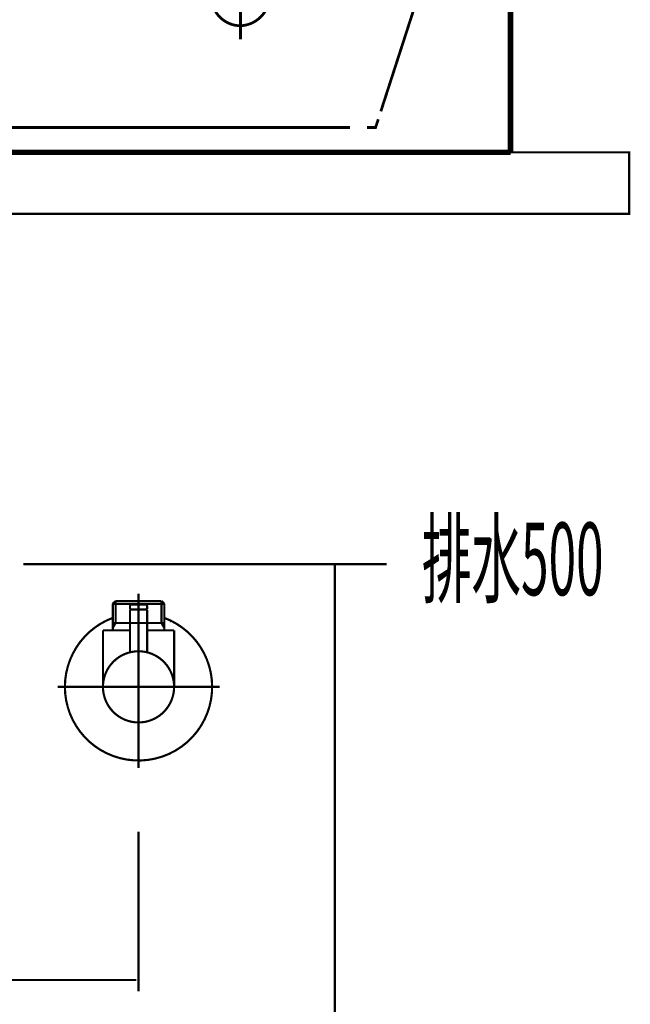
# Model space of a CAD drawing. Extents: x 79 to 478, y -247 to -11.
# Drawn here: x 373 to 398, y -199 to -158 of the extents above; entities that cross this region are included whole.
import ezdxf

# ---------------------------------------------------------------- set-up
doc = ezdxf.new("R2010")
doc.units = 0
for name, pattern in [('AIGENLINE011', [0.902, 0.451, -0.451]), ('AIGENLINE013', [0.541, 0.2705, -0.2705]), ('AIGENLINE014', [0.6468, 0.3234, -0.3234]), ('AIGENLINE015', [0.8688, 0.4344, -0.4344]), ('AIGENLINE016', [0.8774, 0.4387, -0.4387]), ('AIGENLINE017', [1.1136, 0.5568, -0.5568]), ('AIGENLINE018', [0.9352, 0.4676, -0.4676]), ('AIGENLINE019', [0.9294, 0.4647, -0.4647])]:
    doc.linetypes.add(name, pattern=pattern)
for name, color, linetype in [('LAYER_1', 7, 'CONTINUOUS'), ('LAYER_22', 7, 'CONTINUOUS'), ('LAYER_32', 7, 'CONTINUOUS'), ('LAYER_35', 7, 'CONTINUOUS')]:
    doc.layers.add(name, color=color, linetype=linetype)
doc.styles.get("Standard").update_dxf_attribs({"font": 'TXT', "bigfont": 'BIGFONT'})

# ---------------------------------------------------------------- blocks, each defined once
blk = doc.blocks.new('AIGNBL160200AC')
at = {"layer": 'LAYER_22', "linetype": 'AIGENLINE011', "const_width": 0.1129, "flags": 128}
for points in [[(369.9151, -163.6455), (369.8462, -163.7519), (369.8224, -163.8704)], [(365.3262, -163.7406), (367.5734, -163.7406)]]:
    blk.add_lwpolyline(points, dxfattribs=at)
at = {"layer": 'LAYER_22', "linetype": 'AIGENLINE011'}
blk.add_circle((353.6518, -157.4681), 1.1837, dxfattribs=at)
blk = doc.blocks.new('AIGNBL160100AB')
at = {"layer": 'LAYER_22', "const_width": 0.1129}
for points in [[(391.1065, -150.9172, 0.0704681), (390.9222, -151.1722), (390.9098, -151.2076), (390.9449, -151.137), (390.8354, -151.4719)], [(391.7725, -150.6165), (391.7367, -150.6165, 0.078105), (391.4293, -150.6947)]]:
    blk.add_lwpolyline(points, format="xyb", dxfattribs=at)
at = {"layer": 'LAYER_22'}
for points, const_width in [([(343.8567, -150.6158), (343.1697, -150.6158), (343.0178, -150.6392), (342.8783, -150.7109), (342.7725, -150.8287), (342.7033, -150.9706), (342.6685, -151.1243)], 0.2222), ([(367.5745, -150.6158), (343.5656, -150.6158)], 0.2222), ([(344.1757, -150.7456), (344.124, -150.6995), (343.9955, -150.6396), (343.8557, -150.6165)], 0.1129), ([(367.5745, -150.6158), (391.7831, -150.6158)], 0.2222), ([(391.7601, -150.6158), (391.7831, -150.6158)], 0.2222), ([(391.7842, -150.6158), (392.1673, -150.6158), (392.3313, -150.6392), (392.4708, -150.7109), (392.5755, -150.8287), (392.6454, -150.9706), (392.6692, -151.1243), (392.6692, -163.8105)], 0.2222), ([(342.6685, -151.1246), (342.6685, -163.8112)], 0.2222), ([(353.6528, -155.7321), (353.6528, -159.2037)], 0.1129), ([(381.6635, -155.7321), (381.6635, -159.2037)], 0.1129), ([(351.9161, -157.4691), (355.3878, -157.4691)], 0.1129), ([(379.9272, -157.4691), (383.3992, -157.4691)], 0.1129), ([(348.531, -162.7949), (348.1776, -162.7949), (348.0687, -162.4593)], 0.1129), ([(387.279, -162.4593), (387.1702, -162.7949), (386.8177, -162.7949)], 0.1129), ([(364.2431, -162.7949), (363.8899, -162.7949)], 0.1129), ([(364.2541, -162.7949), (364.6069, -162.7949)], 0.1129), ([(367.222, -162.7949), (367.5734, -162.7949)], 0.1129), ([(367.9273, -162.7949), (367.5734, -162.7949)], 0.1129), ([(370.8938, -162.7949), (370.5414, -162.7949)], 0.1129), ([(371.0299, -162.7949), (370.9059, -162.7949), (370.7894, -162.8183), (370.6967, -162.8776)], 0.1129), ([(364.4522, -162.8776), (364.7037, -163.1249)], 0.1129), ([(370.6967, -162.8776), (370.4453, -163.1249)], 0.1129), ([(364.981, -163.3981), (365.2325, -163.6455)], 0.1129), ([(365.3262, -163.9748), (365.3262, -163.8704), (365.3028, -163.7519), (365.2321, -163.6455)], 0.1129), ([(370.1673, -163.3981), (369.9151, -163.6455)], 0.1129), ([(342.6799, -163.8105), (392.6682, -163.8105)], 0.2222), ([(364.057, -163.8935), (363.9513, -163.8336), (363.8469, -163.8105)], 0.2222), ([(364.057, -163.8935), (364.231, -164.0709)], 0.2222), ([(364.3244, -164.2952), (364.3016, -164.1771), (364.231, -164.0709)], 0.2222), ([(369.8224, -163.8704), (369.8224, -164.2229)], 0.1129), ([(371.0922, -163.8935), (370.9183, -164.0709), (370.8477, -164.1777), (370.8249, -164.2952)], 0.2222), ([(364.3244, -164.2952), (364.3244, -165.8441)], 0.2222), ([(370.8249, -164.2952), (370.8249, -165.8441)], 0.2222), ([(365.3262, -165.8448), (365.3262, -165.4924)], 0.1129), ([(369.8224, -165.4924), (369.8224, -165.8441)], 0.1129), ([(365.3269, -165.8441), (364.3244, -165.8441)], 0.2222), ([(365.3269, -165.8441), (367.5745, -165.8441)], 0.2222), ([(369.8234, -165.8441), (367.5745, -165.8441)], 0.2222), ([(369.8234, -165.8441), (370.8249, -165.8441)], 0.2222)]:
    blk.add_lwpolyline(points, dxfattribs=dict(at, const_width=const_width))
at = {"layer": 'LAYER_22', "linetype": 'AIGENLINE019', "const_width": 0.1129, "flags": 128}
blk.add_lwpolyline([(347.8434, -161.7683), (344.3562, -151.053)], dxfattribs=at)
at = {"layer": 'LAYER_22', "linetype": 'AIGENLINE015', "const_width": 0.1129, "flags": 128}
blk.add_lwpolyline([(390.627, -152.1182), (387.3838, -162.1365)], dxfattribs=at)
at = {"layer": 'LAYER_22', "linetype": 'AIGENLINE011', "const_width": 0.1129, "flags": 128}
blk.add_lwpolyline([(382.8473, -157.4681, -0.39354), (381.6625, -158.6515, -0.4142123), (380.4794, -157.4681, -0.4142241), (381.6625, -156.2843, -0.4142149)], format="xyb", close=True, dxfattribs=at)
at = {"layer": 'LAYER_22', "linetype": 'AIGENLINE018', "const_width": 0.1129, "flags": 128}
blk.add_lwpolyline([(363.1578, -162.7949), (348.8965, -162.7949)], dxfattribs=at)
at = {"layer": 'LAYER_22', "linetype": 'AIGENLINE017', "const_width": 0.1129, "flags": 128}
for points in [[(365.4788, -162.7949), (366.7855, -162.7949)], [(369.6698, -162.7949), (368.3627, -162.7949)]]:
    blk.add_lwpolyline(points, dxfattribs=at)
at = {"layer": 'LAYER_22', "linetype": 'AIGENLINE016', "const_width": 0.1129, "flags": 128}
blk.add_lwpolyline([(386.1308, -162.7949), (371.3727, -162.7949)], dxfattribs=at)
at = {"layer": 'LAYER_22', "linetype": 'AIGENLINE011', "const_width": 0.1129, "flags": 128}
blk.add_lwpolyline([(369.8224, -163.7406), (367.5745, -163.7406)], dxfattribs=at)
at = {"layer": 'LAYER_22', "linetype": 'AIGENLINE014', "const_width": 0.1129, "flags": 128}
blk.add_lwpolyline([(365.3262, -164.9867), (365.3262, -164.2277)], dxfattribs=at)
at = {"layer": 'LAYER_22', "linetype": 'AIGENLINE013', "const_width": 0.1129, "flags": 128}
blk.add_lwpolyline([(369.8224, -164.6459), (369.8224, -165.2809)], dxfattribs=at)
at = {"layer": 'LAYER_22'}
blk.add_blockref('AIGNBL160200AC', (0, 0), dxfattribs=at)
blk = doc.blocks.new('AIGNBL2003003E')
at = {"layer": 'LAYER_32', "const_width": 0.0882}
blk.add_lwpolyline([(377.4884, -182.9783), (377.5077, -182.9783)], dxfattribs=at)
blk = doc.blocks.new('AIGNBL2003003F')
at = {"layer": 'LAYER_32', "const_width": 0.0882}
blk.add_lwpolyline([(376.4797, -182.9783), (377.4884, -182.9783)], dxfattribs=at)
blk = doc.blocks.new('AIGNBL20030040')
at = {"layer": 'LAYER_32', "const_width": 0.0882}
blk.add_lwpolyline([(377.527, -182.9783), (378.5357, -182.9783)], dxfattribs=at)
blk = doc.blocks.new('AIGNBL20030041')
at = {"layer": 'LAYER_32', "const_width": 0.0882}
blk.add_lwpolyline([(378.8327, -182.8777), (378.7776, -182.9191)], dxfattribs=at)
blk = doc.blocks.new('AIGNBL20030042')
at = {"layer": 'LAYER_32', "const_width": 0.0882}
blk.add_lwpolyline([(378.5543, -182.9783), (378.5454, -182.9783)], dxfattribs=at)
blk = doc.blocks.new('AIGNBL20030043')
at = {"layer": 'LAYER_32', "const_width": 0.0882}
blk.add_lwpolyline([(376.4797, -182.9783), (376.4707, -182.9783)], dxfattribs=at)
blk = doc.blocks.new('AIGNBL20030044')
at = {"layer": 'LAYER_32', "const_width": 0.0882}
blk.add_lwpolyline([(378.5454, -182.9783), (378.5357, -182.9783)], dxfattribs=at)
blk = doc.blocks.new('AIGNBL2002003D')
at = {"layer": 'LAYER_32'}
for name in ['AIGNBL20030041', 'AIGNBL20030043', 'AIGNBL2003003F', 'AIGNBL2003003E', 'AIGNBL20030040', 'AIGNBL20030044', 'AIGNBL20030042']:
    blk.add_blockref(name, (0, 0), dxfattribs=at)
blk = doc.blocks.new('AIGNBL20030046')
at = {"layer": 'LAYER_32', "const_width": 0.0882}
blk.add_lwpolyline([(377.8377, -182.4285), (377.1777, -182.4285)], dxfattribs=at)
blk = doc.blocks.new('AIGNBL20030047')
at = {"layer": 'LAYER_32', "const_width": 0.0882}
blk.add_lwpolyline([(377.8081, -182.228), (377.208, -182.228)], dxfattribs=at)
blk = doc.blocks.new('AIGNBL20030048')
at = {"layer": 'LAYER_32', "const_width": 0.0882}
blk.add_lwpolyline([(377.8577, -182.4085), (377.8577, -182.2783)], dxfattribs=at)
blk = doc.blocks.new('AIGNBL20030049')
at = {"layer": 'LAYER_32', "const_width": 0.0882}
blk.add_lwpolyline([(377.1577, -182.4085), (377.1577, -182.2783)], dxfattribs=at)
blk = doc.blocks.new('AIGNBL2003004A')
at = {"layer": 'LAYER_32', "const_width": 0.0882}
blk.add_lwpolyline([(377.8577, -182.4085), (377.8377, -182.4285)], dxfattribs=at)
blk = doc.blocks.new('AIGNBL2003004B')
at = {"layer": 'LAYER_32', "const_width": 0.0882}
blk.add_lwpolyline([(377.1577, -182.4085), (377.1777, -182.4285)], dxfattribs=at)
blk = doc.blocks.new('AIGNBL2003004C')
at = {"layer": 'LAYER_32', "const_width": 0.0882}
blk.add_lwpolyline([(377.5077, -183.0879), (377.5077, -181.8284)], dxfattribs=at)
blk = doc.blocks.new('AIGNBL2003004D')
at = {"layer": 'LAYER_32', "const_width": 0.0882}
blk.add_lwpolyline([(377.1577, -182.2783, -0.3905189), (377.208, -182.228)], format="xyb", dxfattribs=at)
blk = doc.blocks.new('AIGNBL2003004E')
at = {"layer": 'LAYER_32', "const_width": 0.0882}
blk.add_lwpolyline([(377.8081, -182.228, -0.3922235), (377.8577, -182.2783)], format="xyb", dxfattribs=at)
blk = doc.blocks.new('AIGNBL2003004F')
at = {"layer": 'LAYER_32', "const_width": 0.0882}
blk.add_lwpolyline([(376.058, -185.578, -0.4142094), (377.5077, -184.1283, -0.4142141), (378.9581, -185.578, -0.4142178), (377.5077, -187.0284, -0.4142131)], format="xyb", close=True, dxfattribs=at)
blk = doc.blocks.new('AIGNBL20030050')
at = {"layer": 'LAYER_32', "const_width": 0.0882}
blk.add_lwpolyline([(377.1577, -183.278), (376.058, -183.278)], dxfattribs=at)
blk = doc.blocks.new('AIGNBL20030051')
at = {"layer": 'LAYER_32', "const_width": 0.0882}
blk.add_lwpolyline([(376.4576, -183.1795), (376.4576, -183.278)], dxfattribs=at)
blk = doc.blocks.new('AIGNBL20030052')
at = {"layer": 'LAYER_32', "const_width": 0.0882}
blk.add_lwpolyline([(376.4576, -182.9783), (376.4576, -183.1795)], dxfattribs=at)
blk = doc.blocks.new('AIGNBL20030053')
at = {"layer": 'LAYER_32', "const_width": 0.0882}
blk.add_lwpolyline([(378.5578, -183.1795), (378.5578, -183.278)], dxfattribs=at)
blk = doc.blocks.new('AIGNBL20030054')
at = {"layer": 'LAYER_32', "const_width": 0.0882}
blk.add_lwpolyline([(378.5578, -182.9783), (378.442, -182.9783)], dxfattribs=at)
blk = doc.blocks.new('AIGNBL20030055')
at = {"layer": 'LAYER_32', "const_width": 0.0882}
blk.add_lwpolyline([(378.5578, -182.9783), (378.5578, -183.1795)], dxfattribs=at)
blk = doc.blocks.new('AIGNBL20030056')
at = {"layer": 'LAYER_32', "const_width": 0.0882}
blk.add_lwpolyline([(378.5578, -183.1795), (378.442, -182.9783)], dxfattribs=at)
blk = doc.blocks.new('AIGNBL20030057')
at = {"layer": 'LAYER_32', "const_width": 0.0882}
blk.add_lwpolyline([(378.5578, -182.1942), (378.5578, -182.9783)], dxfattribs=at)
blk = doc.blocks.new('AIGNBL20030058')
at = {"layer": 'LAYER_32', "const_width": 0.0882}
blk.add_lwpolyline([(376.5741, -182.9783), (376.4576, -182.9783)], dxfattribs=at)
blk = doc.blocks.new('AIGNBL20030059')
at = {"layer": 'LAYER_32', "const_width": 0.0882}
blk.add_lwpolyline([(376.5741, -182.0785), (376.4576, -182.1942)], dxfattribs=at)
blk = doc.blocks.new('AIGNBL2003005A')
at = {"layer": 'LAYER_32', "const_width": 0.0882}
blk.add_lwpolyline([(376.4576, -182.1942), (376.4576, -182.9783)], dxfattribs=at)
blk = doc.blocks.new('AIGNBL2003005B')
at = {"layer": 'LAYER_32', "const_width": 0.0882}
blk.add_lwpolyline([(376.4576, -182.1942), (376.5741, -182.1942)], dxfattribs=at)
blk = doc.blocks.new('AIGNBL2003005C')
at = {"layer": 'LAYER_32', "const_width": 0.0882}
blk.add_lwpolyline([(376.5741, -182.9783), (376.4576, -183.1795)], dxfattribs=at)
blk = doc.blocks.new('AIGNBL2003005D')
at = {"layer": 'LAYER_32', "const_width": 0.0882}
blk.add_lwpolyline([(376.5741, -182.1942), (376.5741, -182.9783)], dxfattribs=at)
blk = doc.blocks.new('AIGNBL2003005E')
at = {"layer": 'LAYER_32', "const_width": 0.0882}
blk.add_lwpolyline([(376.5741, -182.0785), (376.5741, -182.1942)], dxfattribs=at)
blk = doc.blocks.new('AIGNBL2003005F')
at = {"layer": 'LAYER_32', "const_width": 0.0882}
blk.add_lwpolyline([(378.442, -182.0785), (378.5578, -182.1942)], dxfattribs=at)
blk = doc.blocks.new('AIGNBL20030060')
at = {"layer": 'LAYER_32', "const_width": 0.0882}
blk.add_lwpolyline([(378.5578, -182.1942), (378.442, -182.1942)], dxfattribs=at)
blk = doc.blocks.new('AIGNBL20030061')
at = {"layer": 'LAYER_32', "const_width": 0.0882}
blk.add_lwpolyline([(378.442, -182.1942), (378.442, -182.0785)], dxfattribs=at)
blk = doc.blocks.new('AIGNBL20030062')
at = {"layer": 'LAYER_32', "const_width": 0.0882}
blk.add_lwpolyline([(378.442, -182.1942), (378.442, -182.0785)], dxfattribs=at)
blk = doc.blocks.new('AIGNBL20030063')
at = {"layer": 'LAYER_32', "const_width": 0.0882}
blk.add_lwpolyline([(378.442, -182.9783), (378.442, -182.1942)], dxfattribs=at)
blk = doc.blocks.new('AIGNBL20030064')
at = {"layer": 'LAYER_32', "const_width": 0.0882}
blk.add_lwpolyline([(378.442, -182.0785), (376.5741, -182.0785)], dxfattribs=at)
blk = doc.blocks.new('AIGNBL20030065')
at = {"layer": 'LAYER_32', "const_width": 0.0882}
blk.add_lwpolyline([(378.442, -182.9783), (377.8577, -182.9783)], dxfattribs=at)
blk = doc.blocks.new('AIGNBL20030066')
at = {"layer": 'LAYER_32', "const_width": 0.0882}
blk.add_lwpolyline([(376.5741, -182.1942), (378.442, -182.1942)], dxfattribs=at)
blk = doc.blocks.new('AIGNBL20030067')
at = {"layer": 'LAYER_32', "const_width": 0.0882}
blk.add_lwpolyline([(376.058, -183.278), (376.058, -185.578)], dxfattribs=at)
blk = doc.blocks.new('AIGNBL20030068')
at = {"layer": 'LAYER_32', "const_width": 0.0882}
blk.add_lwpolyline([(378.9581, -183.278), (377.8577, -183.278)], dxfattribs=at)
blk = doc.blocks.new('AIGNBL20030069')
at = {"layer": 'LAYER_32', "const_width": 0.0882}
blk.add_lwpolyline([(378.9581, -185.578), (378.9581, -183.278)], dxfattribs=at)
blk = doc.blocks.new('AIGNBL2003006A')
at = {"layer": 'LAYER_32', "const_width": 0.0882}
blk.add_lwpolyline([(377.5077, -187.3281), (377.5077, -181.7781)], dxfattribs=at)
blk = doc.blocks.new('AIGNBL2004006C')
at = {"layer": 'LAYER_32', "const_width": 0.0882}
blk.add_lwpolyline([(377.8577, -182.4485), (377.8577, -184.171)], dxfattribs=at)
blk = doc.blocks.new('AIGNBL2004006D')
at = {"layer": 'LAYER_32', "const_width": 0.0882}
blk.add_lwpolyline([(377.8377, -182.4285), (377.8577, -182.4485)], dxfattribs=at)
blk = doc.blocks.new('AIGNBL2004006E')
at = {"layer": 'LAYER_32', "const_width": 0.0882}
blk.add_lwpolyline([(377.5077, -185.228), (377.5077, -182.1281)], dxfattribs=at)
blk = doc.blocks.new('AIGNBL2004006F')
at = {"layer": 'LAYER_32', "const_width": 0.0882}
blk.add_lwpolyline([(377.1577, -182.4485), (377.1777, -182.4285)], dxfattribs=at)
blk = doc.blocks.new('AIGNBL20040070')
at = {"layer": 'LAYER_32', "const_width": 0.0882}
blk.add_lwpolyline([(377.8377, -182.4285), (377.1777, -182.4285)], dxfattribs=at)
blk = doc.blocks.new('AIGNBL20040071')
at = {"layer": 'LAYER_32', "const_width": 0.0882}
blk.add_lwpolyline([(377.1577, -184.171), (377.1577, -182.4485)], dxfattribs=at)
blk = doc.blocks.new('AIGNBL2003006B')
at = {"layer": 'LAYER_32'}
for name in ['AIGNBL2004006F', 'AIGNBL20040071', 'AIGNBL20040070', 'AIGNBL2004006E', 'AIGNBL2004006D', 'AIGNBL2004006C']:
    blk.add_blockref(name, (0, 0), dxfattribs=at)
blk = doc.blocks.new('AIGNBL20030072')
at = {"layer": 'LAYER_32', "const_width": 0.0882}
blk.add_lwpolyline([(374.5077, -185.578, -0.3129456), (376.4576, -182.7682)], format="xyb", dxfattribs=at)
blk = doc.blocks.new('AIGNBL20030073')
at = {"layer": 'LAYER_32', "const_width": 0.0882}
blk.add_lwpolyline([(378.5578, -182.7682, -0.4142571), (380.3182, -186.6281, -0.4142122), (376.4576, -188.3885, -0.3129476), (374.5077, -185.578)], format="xyb", dxfattribs=at)
blk = doc.blocks.new('AIGNBL20030074')
at = {"layer": 'LAYER_32', "const_width": 0.0882}
blk.add_lwpolyline([(377.5077, -188.8784), (377.5077, -181.7781)], dxfattribs=at)
blk = doc.blocks.new('AIGNBL20030075')
at = {"layer": 'LAYER_32', "const_width": 0.0882}
blk.add_lwpolyline([(380.8081, -185.578), (374.208, -185.578)], dxfattribs=at)
blk = doc.blocks.new('AIGNBL20020045')
at = {"layer": 'LAYER_32'}
for name in ['AIGNBL20030059', 'AIGNBL2003005E', 'AIGNBL20030064', 'AIGNBL2003006A', 'AIGNBL20030074', 'AIGNBL2003004C', 'AIGNBL2003005F', 'AIGNBL20030061', 'AIGNBL20030062', 'AIGNBL2003005A', 'AIGNBL2003005B', 'AIGNBL2003005D', 'AIGNBL20030066', 'AIGNBL2003006B', 'AIGNBL2003004D', 'AIGNBL20030049', 'AIGNBL2003004B', 'AIGNBL20030046', 'AIGNBL20030047', 'AIGNBL2003004E', 'AIGNBL2003004A', 'AIGNBL20030048', 'AIGNBL20030060', 'AIGNBL20030063', 'AIGNBL20030057', 'AIGNBL20030072', 'AIGNBL20030073', 'AIGNBL20030050', 'AIGNBL20030067', 'AIGNBL20030052', 'AIGNBL20030058', 'AIGNBL2003005C', 'AIGNBL20030051', 'AIGNBL20030065', 'AIGNBL20030068', 'AIGNBL20030054', 'AIGNBL20030056', 'AIGNBL20030055', 'AIGNBL20030053', 'AIGNBL20030069', 'AIGNBL2003004F', 'AIGNBL20030075']:
    blk.add_blockref(name, (0, 0), dxfattribs=at)
blk = doc.blocks.new('AIGNBL2001003C')
at = {"layer": 'LAYER_32'}
for name in ['AIGNBL20020045', 'AIGNBL2002003D']:
    blk.add_blockref(name, (0, 0), dxfattribs=at)

msp = doc.modelspace()

# ---------------------------------------------------------------- linework, layer by layer
at = {"layer": 'LAYER_1', "color": 251, "const_width": 0.0882}
msp.add_lwpolyline([(397.5075, -166.3106), (337.5074, -166.3106), (337.5074, -163.8105), (397.5075, -163.8105)], close=True, dxfattribs=at)
at = {"layer": 'LAYER_35', "const_width": 0.0882}
for points in [[(372.8117, -180.5785), (387.6266, -180.5785)], [(385.5075, -230.5782), (385.5075, -180.6222)], [(377.5077, -191.4753), (377.5077, -197.9779)], [(367.4218, -197.5183), (377.4219, -197.5183)]]:
    msp.add_lwpolyline(points, dxfattribs=at)

# ---------------------------------------------------------------- block references
at = {"layer": 'LAYER_22'}
msp.add_blockref('AIGNBL160100AB', (0, 0), dxfattribs=at)
at = {"layer": 'LAYER_32'}
msp.add_blockref('AIGNBL2001003C', (0, 0), dxfattribs=at)

# ---------------------------------------------------------------- texts
at = {"layer": 'LAYER_35', "width": 0.5}
msp.add_text('排水500', height=2.9618, dxfattribs=at).set_placement((389.0577, -181.8471))

doc.saveas('drawing.dxf')
